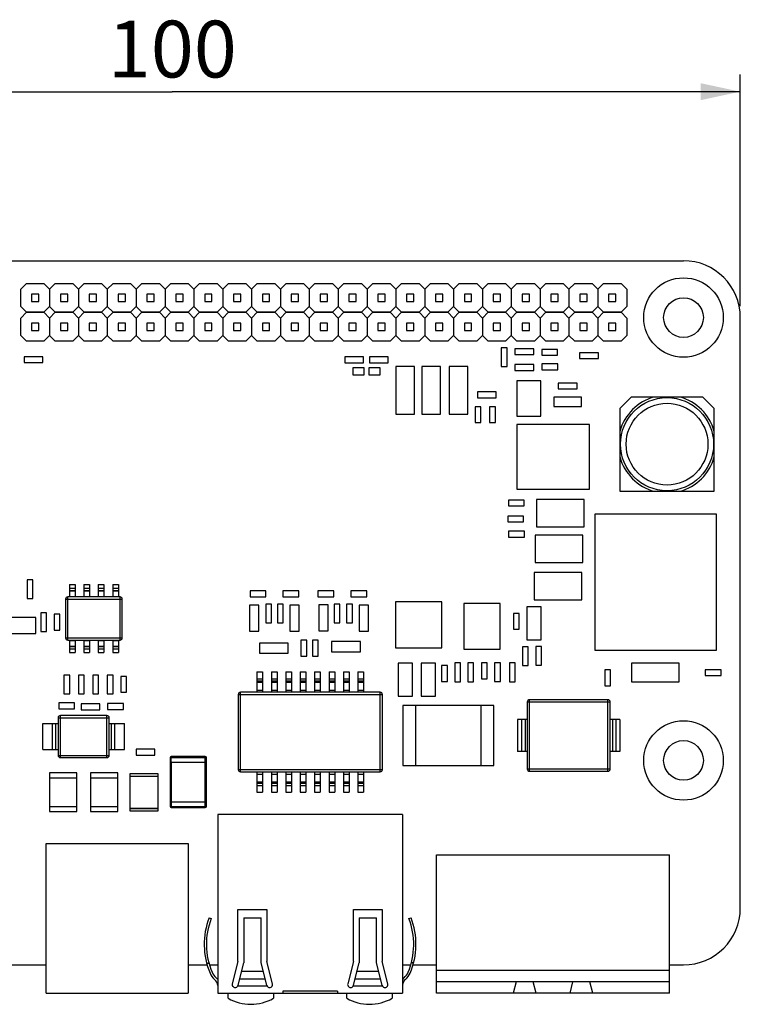
# Model space of a CAD drawing. Units: millimetres. Extents: x 0 to 420, y 0 to 297.
# Drawn here: x 136 to 200, y 99 to 185 of the extents above; entities that cross this region are included whole.
import ezdxf

# ---------------------------------------------------------------- set-up
doc = ezdxf.new("R2010")
doc.units = ezdxf.units.MM
doc.header["$LTSCALE"] = 23.1
doc.layers.get('0').update_dxf_attribs({"linetype": 'CONTINUOUS'})
for name, color, linetype in [('02___PRT_ALL_AXES', 7, 'CONTINUOUS'), ('_1093', 7, 'CONTINUOUS'), ('_519', 7, 'CONTINUOUS'), ('_654', 7, 'CONTINUOUS')]:
    doc.layers.add(name, color=color, linetype=linetype)
doc.styles.get("Standard").update_dxf_attribs({"font": 'isonormlt-regular.ttf'})
doc.dimstyles.new('DIMSTYLE_1', dxfattribs={"dimtxt": 5, "dimasz": 3.5, "dimexe": 1.5, "dimexo": 1, "dimgap": 1.25, "dimtad": 1, "dimtxsty": 'STANDARD', "dimblk": '_FILLED', "dimblk1": '_FILLED', "dimblk2": '_FILLED', "dimcen": 0.09, "dimazin": 2, "dimtp": 0.01, "dimtm": 0.01, "dimtfac": 1, "dimtofl": 0, "dimtmove": 0, "dimatfit": 3, "dimldrblk": '_FILLED', "dimfxl": 1, "dimtolj": 1, "dimarcsym": 0})

# ---------------------------------------------------------------- blocks, each defined once
blk = doc.blocks.new('_FILLED')
at = {"color": 0, "linetype": 'BYBLOCK'}
blk.add_solid([(0, 0), (-1, 0.214), (-1, -0.214)], dxfattribs=at)
blk = doc.blocks.new('*D0')
at = {"color": 2, "linetype": 'CONTINUOUS'}
for p, q in [((99.564, 160.083), (99.564, 180.472)), ((199.564, 160.083), (199.564, 180.472)), ((99.564, 178.972), (149.564, 178.972)), ((199.564, 178.972), (149.564, 178.972))]:
    blk.add_line(p, q, dxfattribs=at)
at = {"color": 2, "linetype": 'CONTINUOUS', "xscale": 3.5, "yscale": 3.5, "zscale": 3.5, "rotation": 180}
blk.add_blockref('_FILLED', (99.564, 178.972), dxfattribs=at)
at = {"color": 2, "linetype": 'CONTINUOUS', "xscale": 3.5, "yscale": 3.5, "zscale": 3.5}
blk.add_blockref('_FILLED', (199.564, 178.972), dxfattribs=at)
at = {"color": 2, "linetype": 'CONTINUOUS', "insert": (149.564, 185.222), "char_height": 5, "width": 10.08, "attachment_point": 2, "line_spacing_factor": 0.9}
blk.add_mtext('100', dxfattribs=at)

msp = doc.modelspace()

# ---------------------------------------------------------------- linework, layer by layer
at = {"color": 7, "linetype": 'CONTINUOUS'}
for p, q in [((111.664, 164.083), (194.564, 164.083)), ((137.174, 161.133), (137.174, 160.493)), ((137.814, 161.133), (137.174, 161.133)), ((137.174, 160.493), (137.814, 160.493)), ((137.814, 160.493), (137.814, 161.133)), ((139.714, 161.133), (139.714, 160.493)), ((140.354, 161.133), (139.714, 161.133)), ((139.714, 160.493), (140.354, 160.493)), ((140.354, 160.493), (140.354, 161.133)), ((142.254, 161.133), (142.254, 160.493)), ((142.894, 161.133), (142.254, 161.133)), ((142.254, 160.493), (142.894, 160.493)), ((142.894, 160.493), (142.894, 161.133)), ((144.794, 161.133), (144.794, 160.493)), ((145.434, 161.133), (144.794, 161.133)), ((144.794, 160.493), (145.434, 160.493)), ((145.434, 160.493), (145.434, 161.133)), ((147.334, 161.133), (147.334, 160.493)), ((147.974, 161.133), (147.334, 161.133)), ((147.334, 160.493), (147.974, 160.493)), ((147.974, 160.493), (147.974, 161.133)), ((149.874, 161.133), (149.874, 160.493)), ((150.514, 161.133), (149.874, 161.133)), ((149.874, 160.493), (150.514, 160.493)), ((150.514, 160.493), (150.514, 161.133)), ((152.414, 161.133), (152.414, 160.493)), ((153.054, 161.133), (152.414, 161.133)), ((152.414, 160.493), (153.054, 160.493)), ((153.054, 160.493), (153.054, 161.133)), ((154.954, 161.133), (154.954, 160.493)), ((155.594, 161.133), (154.954, 161.133)), ((154.954, 160.493), (155.594, 160.493)), ((155.594, 160.493), (155.594, 161.133)), ((157.494, 161.133), (157.494, 160.493)), ((158.134, 161.133), (157.494, 161.133)), ((157.494, 160.493), (158.134, 160.493)), ((158.134, 160.493), (158.134, 161.133)), ((160.034, 161.133), (160.034, 160.493)), ((160.674, 161.133), (160.034, 161.133)), ((160.034, 160.493), (160.674, 160.493)), ((160.674, 160.493), (160.674, 161.133)), ((162.574, 161.133), (162.574, 160.493)), ((163.214, 161.133), (162.574, 161.133)), ((162.574, 160.493), (163.214, 160.493)), ((163.214, 160.493), (163.214, 161.133)), ((165.114, 161.133), (165.114, 160.493)), ((165.754, 161.133), (165.114, 161.133)), ((165.114, 160.493), (165.754, 160.493)), ((165.754, 160.493), (165.754, 161.133)), ((167.654, 161.133), (167.654, 160.493)), ((168.294, 161.133), (167.654, 161.133)), ((167.654, 160.493), (168.294, 160.493)), ((168.294, 160.493), (168.294, 161.133)), ((170.194, 161.133), (170.194, 160.493)), ((170.834, 161.133), (170.194, 161.133)), ((170.194, 160.493), (170.834, 160.493)), ((170.834, 160.493), (170.834, 161.133)), ((172.734, 161.133), (172.734, 160.493)), ((173.374, 161.133), (172.734, 161.133)), ((172.734, 160.493), (173.374, 160.493)), ((173.374, 160.493), (173.374, 161.133)), ((175.914, 161.133), (175.274, 161.133)), ((175.274, 161.133), (175.274, 160.493)), ((175.274, 160.493), (175.914, 160.493)), ((175.914, 160.493), (175.914, 161.133)), ((178.454, 161.133), (177.814, 161.133)), ((177.814, 161.133), (177.814, 160.493)), ((177.814, 160.493), (178.454, 160.493)), ((178.454, 160.493), (178.454, 161.133)), ((180.994, 161.133), (180.354, 161.133)), ((180.354, 161.133), (180.354, 160.493)), ((180.354, 160.493), (180.994, 160.493)), ((180.994, 160.493), (180.994, 161.133)), ((183.534, 161.133), (182.894, 161.133)), ((182.894, 161.133), (182.894, 160.493)), ((182.894, 160.493), (183.534, 160.493)), ((183.534, 160.493), (183.534, 161.133)), ((186.074, 161.133), (185.434, 161.133)), ((185.434, 161.133), (185.434, 160.493)), ((185.434, 160.493), (186.074, 160.493)), ((186.074, 160.493), (186.074, 161.133)), ((188.614, 161.133), (187.974, 161.133)), ((187.974, 161.133), (187.974, 160.493)), ((187.974, 160.493), (188.614, 160.493)), ((188.614, 160.493), (188.614, 161.133)), ((199.564, 107.083), (199.564, 159.083)), ((179.029, 156.426), (178.521, 156.426)), ((178.521, 156.426), (178.521, 154.775)), ((179.029, 154.775), (179.029, 156.426)), ((181.379, 156.338), (179.728, 156.338)), ((179.728, 156.338), (179.728, 155.83)), ((181.379, 155.83), (181.379, 156.338)), ((183.476, 156.267), (182.079, 156.267)), ((182.079, 156.267), (182.079, 155.759)), ((183.476, 155.759), (183.476, 156.267)), ((136.517, 155.622), (136.517, 155.114)), ((138.168, 155.622), (136.517, 155.622)), ((138.168, 155.114), (138.168, 155.622)), ((164.752, 155.611), (164.752, 155.103)), ((166.403, 155.611), (164.752, 155.611)), ((166.403, 155.103), (166.403, 155.611)), ((166.911, 155.611), (166.911, 155.103)), ((168.562, 155.611), (166.911, 155.611)), ((168.562, 155.103), (168.562, 155.611)), ((179.728, 155.83), (181.379, 155.83)), ((182.079, 155.759), (183.476, 155.759)), ((187.069, 155.982), (185.418, 155.982)), ((185.418, 155.982), (185.418, 155.474)), ((185.418, 155.474), (187.069, 155.474)), ((187.069, 155.474), (187.069, 155.982)), ((136.517, 155.114), (138.168, 155.114)), ((164.752, 155.103), (166.403, 155.103)), ((165.458, 154.641), (165.458, 154.041)), ((166.458, 154.641), (165.458, 154.641)), ((166.458, 154.041), (166.458, 154.641)), ((166.855, 154.641), (166.855, 154.041)), ((167.855, 154.641), (166.855, 154.641)), ((166.911, 155.103), (168.562, 155.103)), ((167.855, 154.041), (167.855, 154.641)), ((170.893, 154.76), (169.242, 154.76)), ((169.242, 154.76), (169.242, 150.569)), ((170.893, 150.569), (170.893, 154.76)), ((173.179, 154.76), (171.528, 154.76)), ((171.528, 154.76), (171.528, 150.569)), ((173.179, 150.569), (173.179, 154.76)), ((175.592, 154.76), (173.941, 154.76)), ((173.941, 154.76), (173.941, 150.569)), ((175.592, 150.569), (175.592, 154.76)), ((178.521, 154.775), (179.029, 154.775)), ((181.379, 154.941), (179.728, 154.941)), ((179.728, 154.941), (179.728, 154.433)), ((179.728, 154.433), (181.379, 154.433)), ((181.379, 154.433), (181.379, 154.941)), ((183.501, 154.997), (182.104, 154.997)), ((182.104, 154.997), (182.104, 154.489)), ((182.104, 154.489), (183.501, 154.489)), ((183.501, 154.489), (183.501, 154.997)), ((165.458, 154.041), (166.458, 154.041)), ((166.855, 154.041), (167.855, 154.041)), ((182.004, 153.502), (179.904, 153.502)), ((179.904, 153.502), (179.904, 150.402)), ((182.004, 150.402), (182.004, 153.502)), ((185.189, 153.315), (183.538, 153.315)), ((183.538, 153.315), (183.538, 152.807)), ((183.538, 152.807), (185.189, 152.807)), ((185.189, 152.807), (185.189, 153.315)), ((178.077, 152.528), (176.426, 152.528)), ((176.426, 152.528), (176.426, 152.02)), ((176.426, 152.02), (178.077, 152.02)), ((178.077, 152.02), (178.077, 152.528)), ((185.57, 152.07), (183.157, 152.07)), ((183.157, 152.07), (183.157, 151.258)), ((185.57, 151.258), (185.57, 152.07)), ((189.964, 152.083), (188.964, 151.083)), ((197.264, 151.083), (196.264, 152.083)), ((176.732, 151.225), (176.224, 151.225)), ((176.224, 151.225), (176.224, 149.828)), ((176.732, 149.828), (176.732, 151.225)), ((178.002, 151.225), (177.494, 151.225)), ((177.494, 151.225), (177.494, 149.828)), ((178.002, 149.828), (178.002, 151.225)), ((183.157, 151.258), (185.57, 151.258)), ((169.242, 150.569), (170.893, 150.569)), ((171.528, 150.569), (173.179, 150.569)), ((173.941, 150.569), (175.592, 150.569)), ((179.904, 150.402), (182.004, 150.402)), ((176.224, 149.828), (176.732, 149.828)), ((177.494, 149.828), (178.002, 149.828)), ((186.285, 149.68), (179.882, 149.68)), ((179.882, 149.68), (179.882, 143.965)), ((186.285, 143.965), (186.285, 149.68)), ((179.882, 143.965), (186.285, 143.965)), ((185.813, 143.071), (181.622, 143.071)), ((181.622, 143.071), (181.622, 140.658)), ((185.813, 140.658), (185.813, 143.071)), ((180.541, 143.003), (179.144, 143.003)), ((179.144, 143.003), (179.144, 142.495)), ((179.144, 142.495), (180.541, 142.495)), ((180.541, 142.495), (180.541, 143.003)), ((180.49, 141.606), (179.093, 141.606)), ((179.093, 141.606), (179.093, 141.098)), ((180.49, 141.098), (180.49, 141.606)), ((197.464, 141.783), (186.764, 141.783)), ((186.764, 141.783), (186.764, 129.783)), ((197.464, 129.783), (197.464, 141.783)), ((179.093, 141.098), (180.49, 141.098)), ((181.622, 140.658), (185.813, 140.658)), ((180.566, 140.259), (179.169, 140.259)), ((179.169, 140.259), (179.169, 139.751)), ((179.169, 139.751), (180.566, 139.751)), ((180.566, 139.751), (180.566, 140.259)), ((185.711, 139.922), (181.52, 139.922)), ((181.52, 139.922), (181.52, 137.509)), ((185.711, 137.509), (185.711, 139.922)), ((181.52, 137.509), (185.711, 137.509)), ((185.61, 136.645), (181.419, 136.645)), ((181.419, 136.645), (181.419, 134.232)), ((185.61, 134.232), (185.61, 136.645)), ((136.775, 135.988), (136.775, 134.337)), ((137.283, 135.988), (136.775, 135.988)), ((137.283, 134.337), (137.283, 135.988)), ((140.504, 135.583), (140.504, 134.483)), ((140.504, 135.583), (141.004, 135.583)), ((140.504, 135.254), (141.004, 135.254)), ((141.004, 135.583), (141.004, 134.483)), ((141.774, 135.583), (141.774, 134.483)), ((141.774, 135.583), (142.274, 135.583)), ((141.774, 135.254), (142.274, 135.254)), ((142.274, 135.583), (142.274, 134.483)), ((143.044, 135.583), (143.044, 134.483)), ((143.044, 135.583), (143.544, 135.583)), ((143.044, 135.254), (143.544, 135.254)), ((143.544, 135.583), (143.544, 134.483)), ((144.314, 135.583), (144.314, 134.483)), ((144.314, 135.583), (144.814, 135.583)), ((144.314, 135.254), (144.814, 135.254)), ((144.814, 135.583), (144.814, 134.483)), ((140.364, 130.683), (140.364, 134.483)), ((144.964, 134.483), (140.364, 134.483)), ((140.504, 135.054), (141.004, 135.054)), ((140.504, 135.031), (141.004, 135.031)), ((140.504, 134.533), (141.004, 134.533)), ((141.774, 135.054), (142.274, 135.054)), ((141.774, 135.031), (142.274, 135.031)), ((141.774, 134.533), (142.274, 134.533)), ((143.044, 135.054), (143.544, 135.054)), ((143.044, 135.031), (143.544, 135.031)), ((143.044, 134.533), (143.544, 134.533)), ((144.314, 135.054), (144.814, 135.054)), ((144.314, 135.031), (144.814, 135.031)), ((144.314, 134.533), (144.814, 134.533)), ((144.964, 130.683), (144.964, 134.483)), ((157.807, 135.012), (156.41, 135.012)), ((156.41, 135.012), (156.41, 134.504)), ((156.41, 134.504), (157.807, 134.504)), ((157.807, 134.504), (157.807, 135.012)), ((160.704, 135.012), (159.307, 135.012)), ((159.307, 135.012), (159.307, 134.504)), ((159.307, 134.504), (160.704, 134.504)), ((160.704, 134.504), (160.704, 135.012)), ((163.776, 135.012), (162.379, 135.012)), ((162.379, 135.012), (162.379, 134.504)), ((162.379, 134.504), (163.776, 134.504)), ((163.776, 134.504), (163.776, 135.012)), ((166.673, 135.012), (165.276, 135.012)), ((165.276, 135.012), (165.276, 134.504)), ((165.276, 134.504), (166.673, 134.504)), ((166.673, 134.504), (166.673, 135.012)), ((136.775, 134.337), (137.283, 134.337)), ((140.164, 134.283), (140.164, 130.883)), ((140.164, 134.283), (145.164, 134.283)), ((145.164, 130.883), (145.164, 134.283)), ((157.174, 133.752), (156.361, 133.752)), ((156.361, 133.752), (156.361, 131.466)), ((157.174, 131.466), (157.174, 133.752)), ((158.303, 133.841), (157.795, 133.841)), ((157.795, 133.841), (157.795, 132.19)), ((158.303, 132.19), (158.303, 133.841)), ((159.319, 133.841), (158.811, 133.841)), ((158.811, 133.841), (158.811, 132.19)), ((159.319, 132.19), (159.319, 133.841)), ((160.73, 133.752), (159.917, 133.752)), ((159.917, 133.752), (159.917, 131.466)), ((160.73, 131.466), (160.73, 133.752)), ((163.27, 133.773), (162.457, 133.773)), ((162.457, 133.773), (162.457, 131.487)), ((163.27, 131.487), (163.27, 133.773)), ((164.311, 133.841), (163.803, 133.841)), ((163.803, 133.841), (163.803, 132.19)), ((164.311, 132.19), (164.311, 133.841)), ((165.415, 133.841), (164.907, 133.841)), ((164.907, 133.841), (164.907, 132.19)), ((165.415, 132.19), (165.415, 133.841)), ((166.826, 133.752), (166.013, 133.752)), ((166.013, 133.752), (166.013, 131.466)), ((166.826, 131.466), (166.826, 133.752)), ((173.276, 134.065), (169.216, 134.065)), ((169.216, 134.065), (169.216, 130.005)), ((173.276, 130.005), (173.276, 134.065)), ((178.42, 133.893), (175.22, 133.893)), ((175.22, 133.893), (175.22, 129.893)), ((178.42, 129.893), (178.42, 133.893)), ((182.041, 133.623), (180.771, 133.623)), ((180.771, 133.623), (180.771, 130.702)), ((181.419, 134.232), (185.61, 134.232)), ((182.041, 130.702), (182.041, 133.623)), ((137.543, 132.664), (134.593, 132.664)), ((137.543, 131.264), (137.543, 132.664)), ((137.985, 133.09), (137.985, 131.439)), ((138.493, 133.09), (137.985, 133.09)), ((138.493, 131.439), (138.493, 133.09)), ((139.169, 132.962), (139.169, 131.565)), ((139.677, 132.962), (139.169, 132.962)), ((139.677, 131.565), (139.677, 132.962)), ((180.096, 133.033), (179.588, 133.033)), ((179.588, 133.033), (179.588, 131.636)), ((180.096, 131.636), (180.096, 133.033)), ((157.795, 132.19), (158.303, 132.19)), ((158.811, 132.19), (159.319, 132.19)), ((163.803, 132.19), (164.311, 132.19)), ((164.907, 132.19), (165.415, 132.19)), ((134.593, 131.264), (137.543, 131.264)), ((137.985, 131.439), (138.493, 131.439)), ((139.169, 131.565), (139.677, 131.565)), ((156.361, 131.466), (157.174, 131.466)), ((159.917, 131.466), (160.73, 131.466)), ((162.457, 131.487), (163.27, 131.487)), ((166.013, 131.466), (166.826, 131.466)), ((179.588, 131.636), (180.096, 131.636)), ((140.164, 130.883), (145.164, 130.883)), ((140.364, 130.683), (144.964, 130.683)), ((140.504, 130.683), (140.504, 129.583)), ((140.504, 130.633), (141.004, 130.633)), ((140.504, 130.135), (141.004, 130.135)), ((140.504, 130.112), (141.004, 130.112)), ((141.004, 130.683), (141.004, 129.583)), ((141.774, 130.683), (141.774, 129.583)), ((141.774, 130.633), (142.274, 130.633)), ((141.774, 130.135), (142.274, 130.135)), ((141.774, 130.112), (142.274, 130.112)), ((142.274, 130.683), (142.274, 129.583)), ((143.044, 130.683), (143.044, 129.583)), ((143.044, 130.633), (143.544, 130.633)), ((143.044, 130.135), (143.544, 130.135)), ((143.044, 130.112), (143.544, 130.112)), ((143.544, 130.683), (143.544, 129.583)), ((144.314, 130.683), (144.314, 129.583)), ((144.314, 130.633), (144.814, 130.633)), ((144.314, 130.135), (144.814, 130.135)), ((144.314, 130.112), (144.814, 130.112)), ((144.814, 130.683), (144.814, 129.583)), ((159.77, 130.417), (157.23, 130.417)), ((157.23, 130.417), (157.23, 129.528)), ((159.77, 129.528), (159.77, 130.417)), ((161.399, 130.669), (160.891, 130.669)), ((160.891, 130.669), (160.891, 129.272)), ((161.399, 129.272), (161.399, 130.669)), ((162.415, 130.669), (161.907, 130.669)), ((161.907, 130.669), (161.907, 129.272)), ((162.415, 129.272), (162.415, 130.669)), ((166.12, 130.544), (163.58, 130.544)), ((163.58, 130.544), (163.58, 129.655)), ((166.12, 129.655), (166.12, 130.544)), ((180.888, 130.096), (180.38, 130.096)), ((180.38, 130.096), (180.38, 128.445)), ((180.771, 130.702), (182.041, 130.702)), ((180.888, 128.445), (180.888, 130.096)), ((182.063, 130.128), (181.555, 130.128)), ((181.555, 130.128), (181.555, 128.477)), ((182.063, 128.477), (182.063, 130.128)), ((140.504, 129.913), (141.004, 129.913)), ((140.504, 129.583), (141.004, 129.583)), ((141.774, 129.913), (142.274, 129.913)), ((141.774, 129.583), (142.274, 129.583)), ((143.044, 129.913), (143.544, 129.913)), ((143.044, 129.583), (143.544, 129.583)), ((144.314, 129.913), (144.814, 129.913)), ((144.314, 129.583), (144.814, 129.583)), ((157.23, 129.528), (159.77, 129.528)), ((160.891, 129.272), (161.399, 129.272)), ((161.907, 129.272), (162.415, 129.272)), ((163.58, 129.655), (166.12, 129.655)), ((169.216, 130.005), (173.276, 130.005)), ((175.22, 129.893), (178.42, 129.893)), ((186.764, 129.783), (197.464, 129.783)), ((170.708, 128.66), (169.438, 128.66)), ((169.438, 128.66), (169.438, 125.739)), ((170.708, 125.739), (170.708, 128.66)), ((172.74, 128.66), (171.47, 128.66)), ((171.47, 128.66), (171.47, 125.739)), ((172.74, 125.739), (172.74, 128.66)), ((173.776, 128.445), (173.268, 128.445)), ((173.268, 128.445), (173.268, 127.048)), ((173.776, 127.048), (173.776, 128.445)), ((174.929, 128.67), (174.421, 128.67)), ((174.421, 128.67), (174.421, 127.019)), ((174.929, 127.019), (174.929, 128.67)), ((176.072, 128.67), (175.564, 128.67)), ((175.564, 128.67), (175.564, 127.019)), ((176.072, 127.019), (176.072, 128.67)), ((177.289, 128.676), (176.781, 128.676)), ((176.781, 128.676), (176.781, 127.279)), ((177.289, 127.279), (177.289, 128.676)), ((178.445, 128.69), (177.937, 128.69)), ((177.937, 128.69), (177.937, 127.039)), ((178.445, 127.039), (178.445, 128.69)), ((179.755, 128.67), (179.247, 128.67)), ((179.247, 128.67), (179.247, 127.019)), ((179.755, 127.019), (179.755, 128.67)), ((180.38, 128.445), (180.888, 128.445)), ((181.555, 128.477), (182.063, 128.477)), ((194.185, 128.66), (189.994, 128.66)), ((189.994, 128.66), (189.994, 127.009)), ((194.185, 127.009), (194.185, 128.66)), ((140.531, 127.606), (140.023, 127.606)), ((140.023, 127.606), (140.023, 125.955)), ((140.531, 125.955), (140.531, 127.606)), ((141.801, 127.606), (141.293, 127.606)), ((141.293, 127.606), (141.293, 125.955)), ((141.801, 125.955), (141.801, 127.606)), ((143.071, 127.606), (142.563, 127.606)), ((142.563, 127.606), (142.563, 125.955)), ((143.071, 125.955), (143.071, 127.606)), ((144.345, 127.606), (143.837, 127.606)), ((143.837, 127.606), (143.837, 125.955)), ((144.345, 125.955), (144.345, 127.606)), ((145.537, 127.481), (145.029, 127.481)), ((145.029, 127.481), (145.029, 126.084)), ((145.537, 126.084), (145.537, 127.481)), ((157.014, 127.883), (157.514, 127.883)), ((157.014, 127.883), (157.014, 126.083)), ((157.514, 127.883), (157.514, 126.083)), ((158.284, 127.883), (158.784, 127.883)), ((158.284, 127.883), (158.284, 126.083)), ((158.784, 127.883), (158.784, 126.083)), ((159.554, 127.883), (160.054, 127.883)), ((159.554, 127.883), (159.554, 126.083)), ((160.054, 127.883), (160.054, 126.083)), ((160.824, 127.883), (161.324, 127.883)), ((160.824, 127.883), (160.824, 126.083)), ((161.324, 127.883), (161.324, 126.083)), ((162.094, 127.883), (162.594, 127.883)), ((162.094, 127.883), (162.094, 126.083)), ((162.594, 127.883), (162.594, 126.083)), ((163.364, 127.883), (163.864, 127.883)), ((163.364, 127.883), (163.364, 126.083)), ((163.864, 127.883), (163.864, 126.083)), ((164.634, 127.883), (165.134, 127.883)), ((164.634, 127.883), (164.634, 126.083)), ((165.134, 127.883), (165.134, 126.083)), ((165.904, 127.883), (166.404, 127.883)), ((165.904, 127.883), (165.904, 126.083)), ((166.404, 127.883), (166.404, 126.083)), ((188.151, 128.053), (187.643, 128.053)), ((187.643, 128.053), (187.643, 126.656)), ((188.151, 126.656), (188.151, 128.053)), ((197.874, 128.066), (196.477, 128.066)), ((196.477, 128.066), (196.477, 127.558)), ((196.477, 127.558), (197.874, 127.558)), ((197.874, 127.558), (197.874, 128.066)), ((157.014, 127.283), (157.514, 127.283)), ((157.014, 127.084), (157.514, 127.084)), ((157.014, 126.981), (157.514, 126.981)), ((158.284, 127.283), (158.784, 127.283)), ((158.284, 127.084), (158.784, 127.084)), ((158.284, 126.981), (158.784, 126.981)), ((159.554, 127.283), (160.054, 127.283)), ((159.554, 127.084), (160.054, 127.084)), ((159.554, 126.981), (160.054, 126.981)), ((160.824, 127.283), (161.324, 127.283)), ((160.824, 127.084), (161.324, 127.084)), ((160.824, 126.981), (161.324, 126.981)), ((162.094, 127.283), (162.594, 127.283)), ((162.094, 127.084), (162.594, 127.084)), ((162.094, 126.981), (162.594, 126.981)), ((163.364, 127.283), (163.864, 127.283)), ((163.364, 127.084), (163.864, 127.084)), ((163.364, 126.981), (163.864, 126.981)), ((164.634, 127.283), (165.134, 127.283)), ((164.634, 127.084), (165.134, 127.084)), ((164.634, 126.981), (165.134, 126.981)), ((165.904, 127.283), (166.404, 127.283)), ((165.904, 127.084), (166.404, 127.084)), ((165.904, 126.981), (166.404, 126.981)), ((173.268, 127.048), (173.776, 127.048)), ((174.421, 127.019), (174.929, 127.019)), ((175.564, 127.019), (176.072, 127.019)), ((176.781, 127.279), (177.289, 127.279)), ((177.937, 127.039), (178.445, 127.039)), ((179.247, 127.019), (179.755, 127.019)), ((187.643, 126.656), (188.151, 126.656)), ((189.994, 127.009), (194.185, 127.009)), ((140.023, 125.955), (140.531, 125.955)), ((141.293, 125.955), (141.801, 125.955)), ((142.563, 125.955), (143.071, 125.955)), ((143.837, 125.955), (144.345, 125.955)), ((145.029, 126.084), (145.537, 126.084)), ((155.364, 125.883), (168.064, 125.883)), ((155.364, 125.883), (155.364, 119.283)), ((167.864, 126.083), (155.564, 126.083)), ((155.564, 119.083), (155.564, 126.083)), ((157.014, 126.283), (157.514, 126.283)), ((158.284, 126.283), (158.784, 126.283)), ((159.554, 126.283), (160.054, 126.283)), ((160.824, 126.283), (161.324, 126.283)), ((162.094, 126.283), (162.594, 126.283)), ((163.364, 126.283), (163.864, 126.283)), ((164.634, 126.283), (165.134, 126.283)), ((165.904, 126.283), (166.404, 126.283)), ((167.864, 119.083), (167.864, 126.083)), ((168.064, 119.283), (168.064, 125.883)), ((169.438, 125.739), (170.708, 125.739)), ((171.47, 125.739), (172.74, 125.739)), ((140.966, 125.146), (139.569, 125.146)), ((139.569, 125.146), (139.569, 124.638)), ((140.966, 124.638), (140.966, 125.146)), ((143.186, 125.056), (141.535, 125.056)), ((141.535, 125.056), (141.535, 124.548)), ((143.186, 124.548), (143.186, 125.056)), ((145.256, 125.09), (143.859, 125.09)), ((143.859, 125.09), (143.859, 124.582)), ((145.256, 124.582), (145.256, 125.09)), ((177.864, 124.933), (169.864, 124.933)), ((169.864, 124.933), (169.864, 119.633)), ((170.964, 124.933), (170.964, 119.633)), ((176.764, 119.633), (176.764, 124.933)), ((177.864, 119.633), (177.864, 124.933)), ((180.814, 125.233), (188.114, 125.233)), ((180.814, 125.233), (180.814, 119.333)), ((187.914, 125.433), (181.014, 125.433)), ((181.014, 119.133), (181.014, 125.433)), ((187.914, 119.133), (187.914, 125.433)), ((188.114, 119.333), (188.114, 125.233)), ((139.569, 124.638), (140.966, 124.638)), ((143.814, 124.033), (139.714, 124.033)), ((139.714, 120.333), (139.714, 124.033)), ((141.535, 124.548), (143.186, 124.548)), ((143.814, 120.333), (143.814, 124.033)), ((143.859, 124.582), (145.256, 124.582)), ((138.164, 123.333), (139.514, 123.333)), ((138.164, 121.033), (138.164, 123.333)), ((139.014, 121.033), (139.014, 123.333)), ((139.314, 121.033), (139.314, 123.333)), ((139.514, 123.833), (144.014, 123.833)), ((139.514, 123.833), (139.514, 120.533)), ((144.014, 120.533), (144.014, 123.833)), ((144.014, 123.333), (145.364, 123.333)), ((144.214, 121.033), (144.214, 123.333)), ((144.514, 121.033), (144.514, 123.333)), ((145.364, 121.033), (145.364, 123.333)), ((180.814, 123.683), (179.964, 123.683)), ((179.964, 123.683), (179.964, 120.883)), ((180.314, 123.683), (180.314, 120.883)), ((180.614, 123.683), (180.614, 120.883)), ((188.964, 123.683), (188.114, 123.683)), ((188.314, 123.683), (188.314, 120.883)), ((188.614, 123.683), (188.614, 120.883)), ((188.964, 123.683), (188.964, 120.883)), ((138.164, 121.033), (139.514, 121.033)), ((139.514, 120.533), (144.014, 120.533)), ((144.014, 121.033), (145.364, 121.033)), ((148.039, 121.067), (146.388, 121.067)), ((146.388, 121.067), (146.388, 120.559)), ((146.388, 120.559), (148.039, 120.559)), ((148.039, 120.559), (148.039, 121.067)), ((180.814, 120.883), (179.964, 120.883)), ((188.964, 120.883), (188.114, 120.883)), ((139.714, 120.333), (143.814, 120.333)), ((149.364, 120.333), (152.564, 120.333)), ((149.364, 120.333), (149.364, 119.933)), ((149.364, 119.933), (152.564, 119.933)), ((149.364, 119.923), (152.564, 119.923)), ((149.364, 119.923), (149.364, 116.443)), ((152.464, 120.433), (149.464, 120.433)), ((149.464, 119.933), (149.464, 120.433)), ((149.464, 119.923), (149.464, 116.443)), ((152.464, 119.933), (152.464, 120.433)), ((152.464, 116.443), (152.464, 119.923)), ((152.564, 119.933), (152.564, 120.333)), ((152.564, 116.443), (152.564, 119.923)), ((141.164, 118.983), (138.764, 118.983)), ((138.764, 118.983), (138.764, 115.583)), ((141.164, 115.583), (141.164, 118.983)), ((144.764, 118.983), (142.364, 118.983)), ((142.364, 118.983), (142.364, 115.583)), ((144.764, 115.583), (144.764, 118.983)), ((148.314, 118.908), (145.814, 118.908)), ((145.814, 118.908), (145.814, 118.708)), ((148.314, 118.708), (148.314, 118.908)), ((155.364, 119.283), (168.064, 119.283)), ((155.564, 119.083), (167.864, 119.083)), ((157.014, 119.083), (157.014, 117.283)), ((157.014, 118.883), (157.514, 118.883)), ((157.514, 119.083), (157.514, 117.283)), ((158.284, 119.083), (158.284, 117.283)), ((158.284, 118.883), (158.784, 118.883)), ((158.784, 119.083), (158.784, 117.283)), ((159.554, 119.083), (159.554, 117.283)), ((159.554, 118.883), (160.054, 118.883)), ((160.054, 119.083), (160.054, 117.283)), ((160.824, 119.083), (160.824, 117.283)), ((160.824, 118.883), (161.324, 118.883)), ((161.324, 119.083), (161.324, 117.283)), ((162.094, 119.083), (162.094, 117.283)), ((162.094, 118.883), (162.594, 118.883)), ((162.594, 119.083), (162.594, 117.283)), ((163.364, 119.083), (163.364, 117.283)), ((163.364, 118.883), (163.864, 118.883)), ((163.864, 119.083), (163.864, 117.283)), ((164.634, 119.083), (164.634, 117.283)), ((164.634, 118.883), (165.134, 118.883)), ((165.134, 119.083), (165.134, 117.283)), ((165.904, 119.083), (165.904, 117.283)), ((165.904, 118.883), (166.404, 118.883)), ((166.404, 119.083), (166.404, 117.283)), ((169.864, 119.633), (177.864, 119.633)), ((180.814, 119.333), (188.114, 119.333)), ((181.014, 119.133), (187.914, 119.133)), ((141.164, 118.533), (138.764, 118.533)), ((144.764, 118.533), (142.364, 118.533)), ((145.814, 118.708), (148.314, 118.708)), ((145.814, 118.698), (148.314, 118.698)), ((145.814, 118.698), (145.814, 115.868)), ((148.314, 115.868), (148.314, 118.698)), ((157.014, 118.186), (157.514, 118.186)), ((157.014, 118.083), (157.514, 118.083)), ((158.284, 118.186), (158.784, 118.186)), ((158.284, 118.083), (158.784, 118.083)), ((159.554, 118.186), (160.054, 118.186)), ((159.554, 118.083), (160.054, 118.083)), ((160.824, 118.186), (161.324, 118.186)), ((160.824, 118.083), (161.324, 118.083)), ((162.094, 118.186), (162.594, 118.186)), ((162.094, 118.083), (162.594, 118.083)), ((163.364, 118.186), (163.864, 118.186)), ((163.364, 118.083), (163.864, 118.083)), ((164.634, 118.186), (165.134, 118.186)), ((164.634, 118.083), (165.134, 118.083)), ((165.904, 118.186), (166.404, 118.186)), ((165.904, 118.083), (166.404, 118.083)), ((157.014, 117.884), (157.514, 117.884)), ((157.014, 117.283), (157.514, 117.283)), ((158.284, 117.884), (158.784, 117.884)), ((158.284, 117.283), (158.784, 117.283)), ((159.554, 117.884), (160.054, 117.884)), ((159.554, 117.283), (160.054, 117.283)), ((160.824, 117.884), (161.324, 117.884)), ((160.824, 117.283), (161.324, 117.283)), ((162.094, 117.884), (162.594, 117.884)), ((162.094, 117.283), (162.594, 117.283)), ((163.364, 117.884), (163.864, 117.884)), ((163.364, 117.283), (163.864, 117.283)), ((164.634, 117.884), (165.134, 117.884)), ((164.634, 117.283), (165.134, 117.283)), ((165.904, 117.884), (166.404, 117.884)), ((165.904, 117.283), (166.404, 117.283)), ((149.364, 116.443), (152.564, 116.443)), ((149.364, 116.433), (152.564, 116.433)), ((149.364, 116.433), (149.364, 116.033)), ((149.464, 116.433), (149.464, 115.933)), ((152.464, 115.933), (152.464, 116.433)), ((152.564, 116.033), (152.564, 116.433)), ((138.764, 116.033), (141.164, 116.033)), ((138.764, 115.583), (141.164, 115.583)), ((142.364, 116.033), (144.764, 116.033)), ((142.364, 115.583), (144.764, 115.583)), ((145.814, 115.868), (148.314, 115.868)), ((145.814, 115.858), (148.314, 115.858)), ((145.814, 115.858), (145.814, 115.658)), ((145.814, 115.658), (148.314, 115.658)), ((148.314, 115.658), (148.314, 115.858)), ((149.364, 116.033), (152.564, 116.033)), ((149.464, 115.933), (152.464, 115.933)), ((169.82, 115.331), (153.564, 115.331)), ((153.564, 115.331), (153.564, 99.583)), ((169.82, 115.331), (169.82, 99.583)), ((138.464, 112.783), (150.964, 112.783)), ((138.464, 99.583), (138.464, 112.783)), ((150.964, 112.783), (150.964, 99.583)), ((172.82, 111.783), (193.34, 111.783)), ((172.82, 99.583), (172.82, 111.783)), ((193.34, 99.583), (193.34, 111.783)), ((155.342, 106.949), (157.882, 106.949)), ((155.342, 102.377), (155.342, 106.949)), ((157.882, 106.949), (157.882, 102.377)), ((165.502, 106.949), (168.042, 106.949)), ((165.502, 102.377), (165.502, 106.949)), ((168.042, 106.949), (168.042, 102.377)), ((152.803, 106.238), (152.986, 106.168)), ((155.85, 106.238), (157.374, 106.238)), ((155.85, 106.238), (155.85, 102.248)), ((157.374, 102.248), (157.374, 106.238)), ((166.01, 106.238), (167.534, 106.238)), ((166.01, 106.238), (166.01, 102.248)), ((167.534, 102.248), (167.534, 106.238)), ((170.398, 106.168), (170.58, 106.238)), ((155.342, 102.377), (154.842, 100.418)), ((158.382, 100.418), (157.882, 102.377)), ((165.502, 102.377), (165.002, 100.418)), ((168.542, 100.418), (168.042, 102.377)), ((123.712, 102.083), (138.464, 102.083)), ((150.964, 102.083), (152.628, 102.083)), ((152.588, 102.222), (152.79, 102.222)), ((152.831, 102.083), (153.564, 102.083)), ((155.35, 100.289), (155.85, 102.248)), ((157.565, 101.497), (155.658, 101.497)), ((157.874, 100.289), (157.374, 102.248)), ((165.51, 100.289), (166.01, 102.248)), ((167.725, 101.497), (165.818, 101.497)), ((168.034, 100.289), (167.534, 102.248)), ((169.82, 102.083), (170.552, 102.083)), ((170.803, 102.248), (170.6, 102.248)), ((170.756, 102.083), (172.82, 102.083)), ((193.34, 101.583), (172.82, 101.583)), ((193.34, 102.083), (194.564, 102.083)), ((157.736, 100.827), (155.487, 100.827)), ((167.896, 100.827), (165.647, 100.827)), ((193.34, 100.583), (172.82, 100.583)), ((179.83, 100.583), (179.58, 99.583)), ((181.58, 99.583), (181.33, 100.583)), ((184.58, 99.583), (184.83, 100.583)), ((186.58, 99.583), (186.33, 100.583)), ((155.342, 100.218), (155.342, 100.263)), ((157.882, 100.218), (155.342, 100.218)), ((157.882, 100.263), (157.882, 100.218)), ((164.105, 99.779), (159.279, 99.779)), ((159.279, 99.779), (159.279, 99.583)), ((164.105, 99.779), (164.105, 99.583)), ((165.502, 100.218), (165.502, 100.263)), ((168.042, 100.218), (165.502, 100.218)), ((168.042, 100.263), (168.042, 100.218)), ((138.464, 99.583), (150.964, 99.583)), ((153.564, 99.583), (169.82, 99.583)), ((154.478, 99.145), (154.478, 99.583)), ((158.466, 99.583), (158.466, 99.145)), ((164.918, 99.145), (164.918, 99.583)), ((168.905, 99.583), (168.905, 99.145)), ((193.34, 99.583), (172.82, 99.583))]:
    msp.add_line(p, q, dxfattribs=at)
for radius in [4.1, 3.6]:
    msp.add_circle((193.114, 147.933), radius, dxfattribs=at)
for centre, radius, start, end in [((194.564, 159.083), 5, 0, 90), ((140.364, 134.283), 0.2, 90, 180), ((144.964, 134.283), 0.2, 0, 90), ((140.364, 130.883), 0.2, 180, 270), ((144.964, 130.883), 0.2, 270, 360), ((155.564, 125.883), 0.2, 90, 180), ((167.864, 125.883), 0.2, 0, 90), ((181.014, 125.233), 0.2, 90, 180), ((187.914, 125.233), 0.2, 0, 90), ((139.714, 123.833), 0.2, 90, 180), ((143.814, 123.833), 0.2, 0, 90), ((139.714, 120.533), 0.2, 180, 270), ((143.814, 120.533), 0.2, 270, 360), ((149.464, 120.333), 0.1, 90, 180), ((152.464, 120.333), 0.1, 0, 90), ((155.564, 119.283), 0.2, 180, 270), ((167.864, 119.283), 0.2, 270, 360), ((181.014, 119.333), 0.2, 180, 270), ((187.914, 119.333), 0.2, 270, 360), ((149.464, 116.033), 0.1, 180, 270), ((152.464, 116.033), 0.1, 270, 360), ((194.564, 107.083), 5, 270, 360), ((158.916, 103.896), 6.546, 159.03425, 202.83332), ((158.916, 103.896), 6.35, 159.03425, 202.83332), ((164.468, 103.896), 6.35, 337.16668, 20.96575), ((164.468, 103.896), 6.546, 337.16668, 20.96575), ((154.234, 101.925), 1.466, 202.83332, 230), ((154.234, 101.925), 1.27, 202.83332, 230), ((152.802, 100.218), 0.762, 3.326, 50), ((152.802, 100.218), 0.958, 37.15932, 50), ((170.582, 100.218), 0.958, 130, 142.88946), ((170.582, 100.218), 0.762, 130, 174.70437), ((169.15, 101.925), 1.27, 310, 337.16668), ((169.15, 101.925), 1.466, 310, 337.16668), ((155.096, 100.354), 0.262, 165.686, 345.68611), ((158.128, 100.354), 0.262, 194.31389, 14.3153), ((165.256, 100.354), 0.262, 165.686, 345.68611), ((168.288, 100.354), 0.262, 194.31389, 14.3153), ((156.472, 102.598), 3.988, 240, 300), ((166.911, 102.598), 3.988, 240, 300)]:
    msp.add_arc(centre, radius, start, end, dxfattribs=at)
at = {"layer": '02___PRT_ALL_AXES', "color": 7, "linetype": 'CONTINUOUS'}
for p, q in [((196.264, 152.083), (189.964, 152.083)), ((188.964, 151.083), (188.964, 143.783)), ((197.264, 143.783), (197.264, 151.083)), ((188.964, 143.783), (197.264, 143.783))]:
    msp.add_line(p, q, dxfattribs=at)
for centre, radius in [((194.564, 159.083), 3.5), ((194.564, 159.083), 1.75), ((194.564, 120.083), 3.5), ((194.564, 120.083), 1.75)]:
    msp.add_circle(centre, radius, dxfattribs=at)
for start, end in [(105.17818, 164.82182), (15.17818, 74.82182), (195.17818, 254.82182), (285.17818, 344.82182)]:
    msp.add_arc((193.114, 147.933), 4.3, start, end, dxfattribs=at)
at = {"layer": '_1093', "color": 7, "linetype": 'CONTINUOUS'}
for p, q in [((136.724, 162.083), (136.224, 161.583)), ((136.224, 160.043), (136.224, 161.583)), ((136.724, 162.083), (138.264, 162.083)), ((138.764, 161.583), (138.264, 162.083)), ((139.264, 162.083), (138.764, 161.583)), ((138.764, 161.583), (138.764, 160.043)), ((139.264, 162.083), (140.804, 162.083)), ((141.304, 161.583), (140.804, 162.083)), ((141.804, 162.083), (141.304, 161.583)), ((141.304, 161.583), (141.304, 160.043)), ((141.804, 162.083), (143.344, 162.083)), ((143.844, 161.583), (143.344, 162.083)), ((144.344, 162.083), (143.844, 161.583)), ((143.844, 161.583), (143.844, 160.043)), ((144.344, 162.083), (145.884, 162.083)), ((146.384, 161.583), (145.884, 162.083)), ((146.884, 162.083), (146.384, 161.583)), ((146.384, 161.583), (146.384, 160.043)), ((146.884, 162.083), (148.424, 162.083)), ((148.924, 161.583), (148.424, 162.083)), ((149.424, 162.083), (148.924, 161.583)), ((148.924, 161.583), (148.924, 160.043)), ((149.424, 162.083), (150.964, 162.083)), ((151.464, 161.583), (150.964, 162.083)), ((151.964, 162.083), (151.464, 161.583)), ((151.464, 161.583), (151.464, 160.043)), ((151.964, 162.083), (153.504, 162.083)), ((154.004, 161.583), (153.504, 162.083)), ((154.504, 162.083), (154.004, 161.583)), ((154.004, 161.583), (154.004, 160.043)), ((154.504, 162.083), (156.044, 162.083)), ((156.544, 161.583), (156.044, 162.083)), ((157.044, 162.083), (156.544, 161.583)), ((156.544, 161.583), (156.544, 160.043)), ((157.044, 162.083), (158.584, 162.083)), ((159.084, 161.583), (158.584, 162.083)), ((159.584, 162.083), (159.084, 161.583)), ((159.084, 161.583), (159.084, 160.043)), ((159.584, 162.083), (161.124, 162.083)), ((161.624, 161.583), (161.124, 162.083)), ((162.124, 162.083), (161.624, 161.583)), ((161.624, 161.583), (161.624, 160.043)), ((162.124, 162.083), (163.664, 162.083)), ((164.164, 161.583), (163.664, 162.083)), ((164.664, 162.083), (164.164, 161.583)), ((164.164, 161.583), (164.164, 160.043)), ((164.664, 162.083), (166.204, 162.083)), ((166.704, 161.583), (166.204, 162.083)), ((167.204, 162.083), (166.704, 161.583)), ((166.704, 161.583), (166.704, 160.043)), ((167.204, 162.083), (168.744, 162.083)), ((169.244, 161.583), (168.744, 162.083)), ((169.744, 162.083), (169.244, 161.583)), ((169.244, 161.583), (169.244, 160.043)), ((169.744, 162.083), (171.284, 162.083)), ((171.784, 161.583), (171.284, 162.083)), ((172.284, 162.083), (171.784, 161.583)), ((171.784, 161.583), (171.784, 160.043)), ((172.284, 162.083), (173.824, 162.083)), ((174.324, 161.583), (173.824, 162.083)), ((174.824, 162.083), (174.324, 161.583)), ((174.324, 161.583), (174.324, 160.043)), ((174.824, 162.083), (176.364, 162.083)), ((176.864, 161.583), (176.364, 162.083)), ((177.364, 162.083), (176.864, 161.583)), ((176.864, 161.583), (176.864, 160.043)), ((177.364, 162.083), (178.904, 162.083)), ((179.404, 161.583), (178.904, 162.083)), ((179.904, 162.083), (179.404, 161.583)), ((179.404, 161.583), (179.404, 160.043)), ((179.904, 162.083), (181.444, 162.083)), ((181.944, 161.583), (181.444, 162.083)), ((182.444, 162.083), (181.944, 161.583)), ((181.944, 161.583), (181.944, 160.043)), ((182.444, 162.083), (183.984, 162.083)), ((184.484, 161.583), (183.984, 162.083)), ((184.984, 162.083), (184.484, 161.583)), ((184.484, 161.583), (184.484, 160.043)), ((184.984, 162.083), (186.524, 162.083)), ((187.024, 161.583), (186.524, 162.083)), ((187.524, 162.083), (187.024, 161.583)), ((187.024, 161.583), (187.024, 160.043)), ((187.524, 162.083), (189.064, 162.083)), ((189.564, 161.583), (189.064, 162.083)), ((189.564, 161.583), (189.564, 160.043)), ((136.224, 160.043), (136.724, 159.543)), ((138.264, 159.543), (136.724, 159.543)), ((138.264, 159.543), (138.764, 160.043)), ((138.764, 160.043), (139.264, 159.543)), ((140.804, 159.543), (139.264, 159.543)), ((140.804, 159.543), (141.304, 160.043)), ((141.304, 160.043), (141.804, 159.543)), ((143.344, 159.543), (141.804, 159.543)), ((143.344, 159.543), (143.844, 160.043)), ((143.844, 160.043), (144.344, 159.543)), ((145.884, 159.543), (144.344, 159.543)), ((145.884, 159.543), (146.384, 160.043)), ((146.384, 160.043), (146.884, 159.543)), ((148.424, 159.543), (146.884, 159.543)), ((148.424, 159.543), (148.924, 160.043)), ((148.924, 160.043), (149.424, 159.543)), ((150.964, 159.543), (149.424, 159.543)), ((150.964, 159.543), (151.464, 160.043)), ((151.464, 160.043), (151.964, 159.543)), ((153.504, 159.543), (151.964, 159.543)), ((153.504, 159.543), (154.004, 160.043)), ((154.004, 160.043), (154.504, 159.543)), ((156.044, 159.543), (154.504, 159.543)), ((156.044, 159.543), (156.544, 160.043)), ((156.544, 160.043), (157.044, 159.543)), ((158.584, 159.543), (157.044, 159.543)), ((158.584, 159.543), (159.084, 160.043)), ((159.084, 160.043), (159.584, 159.543)), ((161.124, 159.543), (159.584, 159.543)), ((161.124, 159.543), (161.624, 160.043)), ((161.624, 160.043), (162.124, 159.543)), ((163.664, 159.543), (162.124, 159.543)), ((163.664, 159.543), (164.164, 160.043)), ((164.164, 160.043), (164.664, 159.543)), ((166.204, 159.543), (164.664, 159.543)), ((166.204, 159.543), (166.704, 160.043)), ((166.704, 160.043), (167.204, 159.543)), ((168.744, 159.543), (167.204, 159.543)), ((168.744, 159.543), (169.244, 160.043)), ((169.244, 160.043), (169.744, 159.543)), ((171.284, 159.543), (169.744, 159.543)), ((171.284, 159.543), (171.784, 160.043)), ((171.784, 160.043), (172.284, 159.543)), ((173.824, 159.543), (172.284, 159.543)), ((173.824, 159.543), (174.324, 160.043)), ((174.324, 160.043), (174.824, 159.543)), ((176.364, 159.543), (174.824, 159.543)), ((176.364, 159.543), (176.864, 160.043)), ((176.864, 160.043), (177.364, 159.543)), ((178.904, 159.543), (177.364, 159.543)), ((178.904, 159.543), (179.404, 160.043)), ((179.404, 160.043), (179.904, 159.543)), ((181.444, 159.543), (179.904, 159.543)), ((181.444, 159.543), (181.944, 160.043)), ((181.944, 160.043), (182.444, 159.543)), ((183.984, 159.543), (182.444, 159.543)), ((183.984, 159.543), (184.484, 160.043)), ((184.484, 160.043), (184.984, 159.543)), ((186.524, 159.543), (184.984, 159.543)), ((186.524, 159.543), (187.024, 160.043)), ((187.024, 160.043), (187.524, 159.543)), ((189.064, 159.543), (187.524, 159.543)), ((189.064, 159.543), (189.564, 160.043))]:
    msp.add_line(p, q, dxfattribs=at)
at = {"layer": '_519', "color": 7, "linetype": 'CONTINUOUS'}
for p, q in [((136.724, 159.543), (136.224, 159.043)), ((136.724, 159.543), (138.264, 159.543)), ((138.764, 159.043), (138.264, 159.543)), ((139.264, 159.543), (138.764, 159.043)), ((139.264, 159.543), (140.804, 159.543)), ((141.304, 159.043), (140.804, 159.543)), ((141.804, 159.543), (141.304, 159.043)), ((141.804, 159.543), (143.344, 159.543)), ((143.844, 159.043), (143.344, 159.543)), ((144.344, 159.543), (143.844, 159.043)), ((144.344, 159.543), (145.884, 159.543)), ((146.384, 159.043), (145.884, 159.543)), ((146.884, 159.543), (146.384, 159.043)), ((146.884, 159.543), (148.424, 159.543)), ((148.924, 159.043), (148.424, 159.543)), ((149.424, 159.543), (148.924, 159.043)), ((149.424, 159.543), (150.964, 159.543)), ((151.464, 159.043), (150.964, 159.543)), ((151.964, 159.543), (151.464, 159.043)), ((151.964, 159.543), (153.504, 159.543)), ((154.004, 159.043), (153.504, 159.543)), ((154.504, 159.543), (154.004, 159.043)), ((154.504, 159.543), (156.044, 159.543)), ((156.544, 159.043), (156.044, 159.543)), ((157.044, 159.543), (156.544, 159.043)), ((157.044, 159.543), (158.584, 159.543)), ((159.084, 159.043), (158.584, 159.543)), ((159.584, 159.543), (159.084, 159.043)), ((159.584, 159.543), (161.124, 159.543)), ((161.624, 159.043), (161.124, 159.543)), ((162.124, 159.543), (161.624, 159.043)), ((162.124, 159.543), (163.664, 159.543)), ((164.164, 159.043), (163.664, 159.543)), ((164.664, 159.543), (164.164, 159.043)), ((164.664, 159.543), (166.204, 159.543)), ((166.704, 159.043), (166.204, 159.543)), ((167.204, 159.543), (166.704, 159.043)), ((167.204, 159.543), (168.744, 159.543)), ((169.244, 159.043), (168.744, 159.543)), ((169.744, 159.543), (169.244, 159.043)), ((169.744, 159.543), (171.284, 159.543)), ((171.784, 159.043), (171.284, 159.543)), ((172.284, 159.543), (171.784, 159.043)), ((172.284, 159.543), (173.824, 159.543)), ((174.324, 159.043), (173.824, 159.543)), ((174.824, 159.543), (174.324, 159.043)), ((174.824, 159.543), (176.364, 159.543)), ((176.864, 159.043), (176.364, 159.543)), ((177.364, 159.543), (176.864, 159.043)), ((177.364, 159.543), (178.904, 159.543)), ((179.404, 159.043), (178.904, 159.543)), ((179.904, 159.543), (179.404, 159.043)), ((179.904, 159.543), (181.444, 159.543)), ((181.944, 159.043), (181.444, 159.543)), ((182.444, 159.543), (181.944, 159.043)), ((182.444, 159.543), (183.984, 159.543)), ((184.484, 159.043), (183.984, 159.543)), ((184.984, 159.543), (184.484, 159.043)), ((184.984, 159.543), (186.524, 159.543)), ((187.024, 159.043), (186.524, 159.543)), ((187.524, 159.543), (187.024, 159.043)), ((187.524, 159.543), (189.064, 159.543)), ((189.564, 159.043), (189.064, 159.543)), ((136.224, 157.503), (136.224, 159.043)), ((138.764, 159.043), (138.764, 157.503)), ((141.304, 159.043), (141.304, 157.503)), ((143.844, 159.043), (143.844, 157.503)), ((146.384, 159.043), (146.384, 157.503)), ((148.924, 159.043), (148.924, 157.503)), ((151.464, 159.043), (151.464, 157.503)), ((154.004, 159.043), (154.004, 157.503)), ((156.544, 159.043), (156.544, 157.503)), ((159.084, 159.043), (159.084, 157.503)), ((161.624, 159.043), (161.624, 157.503)), ((164.164, 159.043), (164.164, 157.503)), ((166.704, 159.043), (166.704, 157.503)), ((169.244, 159.043), (169.244, 157.503)), ((171.784, 159.043), (171.784, 157.503)), ((174.324, 159.043), (174.324, 157.503)), ((176.864, 159.043), (176.864, 157.503)), ((179.404, 159.043), (179.404, 157.503)), ((181.944, 159.043), (181.944, 157.503)), ((184.484, 159.043), (184.484, 157.503)), ((187.024, 159.043), (187.024, 157.503)), ((189.564, 159.043), (189.564, 157.503)), ((136.224, 157.503), (136.724, 157.003)), ((138.264, 157.003), (136.724, 157.003)), ((138.264, 157.003), (138.764, 157.503)), ((138.764, 157.503), (139.264, 157.003)), ((140.804, 157.003), (139.264, 157.003)), ((140.804, 157.003), (141.304, 157.503)), ((141.304, 157.503), (141.804, 157.003)), ((143.344, 157.003), (141.804, 157.003)), ((143.344, 157.003), (143.844, 157.503)), ((143.844, 157.503), (144.344, 157.003)), ((145.884, 157.003), (144.344, 157.003)), ((145.884, 157.003), (146.384, 157.503)), ((146.384, 157.503), (146.884, 157.003)), ((148.424, 157.003), (146.884, 157.003)), ((148.424, 157.003), (148.924, 157.503)), ((148.924, 157.503), (149.424, 157.003)), ((150.964, 157.003), (149.424, 157.003)), ((150.964, 157.003), (151.464, 157.503)), ((151.464, 157.503), (151.964, 157.003)), ((153.504, 157.003), (151.964, 157.003)), ((153.504, 157.003), (154.004, 157.503)), ((154.004, 157.503), (154.504, 157.003)), ((156.044, 157.003), (154.504, 157.003)), ((156.044, 157.003), (156.544, 157.503)), ((156.544, 157.503), (157.044, 157.003)), ((158.584, 157.003), (157.044, 157.003)), ((158.584, 157.003), (159.084, 157.503)), ((159.084, 157.503), (159.584, 157.003)), ((161.124, 157.003), (159.584, 157.003)), ((161.124, 157.003), (161.624, 157.503)), ((161.624, 157.503), (162.124, 157.003)), ((163.664, 157.003), (162.124, 157.003)), ((163.664, 157.003), (164.164, 157.503)), ((164.164, 157.503), (164.664, 157.003)), ((166.204, 157.003), (164.664, 157.003)), ((166.204, 157.003), (166.704, 157.503)), ((166.704, 157.503), (167.204, 157.003)), ((168.744, 157.003), (167.204, 157.003)), ((168.744, 157.003), (169.244, 157.503)), ((169.244, 157.503), (169.744, 157.003)), ((171.284, 157.003), (169.744, 157.003)), ((171.284, 157.003), (171.784, 157.503)), ((171.784, 157.503), (172.284, 157.003)), ((173.824, 157.003), (172.284, 157.003)), ((173.824, 157.003), (174.324, 157.503)), ((174.324, 157.503), (174.824, 157.003)), ((176.364, 157.003), (174.824, 157.003)), ((176.364, 157.003), (176.864, 157.503)), ((176.864, 157.503), (177.364, 157.003)), ((178.904, 157.003), (177.364, 157.003)), ((178.904, 157.003), (179.404, 157.503)), ((179.404, 157.503), (179.904, 157.003)), ((181.444, 157.003), (179.904, 157.003)), ((181.444, 157.003), (181.944, 157.503)), ((181.944, 157.503), (182.444, 157.003)), ((183.984, 157.003), (182.444, 157.003)), ((183.984, 157.003), (184.484, 157.503)), ((184.484, 157.503), (184.984, 157.003)), ((186.524, 157.003), (184.984, 157.003)), ((186.524, 157.003), (187.024, 157.503)), ((187.024, 157.503), (187.524, 157.003)), ((189.064, 157.003), (187.524, 157.003)), ((189.064, 157.003), (189.564, 157.503))]:
    msp.add_line(p, q, dxfattribs=at)
at = {"layer": '_654', "color": 7, "linetype": 'CONTINUOUS'}
for p, q in [((137.174, 158.593), (137.174, 157.953)), ((137.814, 158.593), (137.174, 158.593)), ((137.174, 157.953), (137.814, 157.953)), ((137.814, 157.953), (137.814, 158.593)), ((139.714, 158.593), (139.714, 157.953)), ((140.354, 158.593), (139.714, 158.593)), ((139.714, 157.953), (140.354, 157.953)), ((140.354, 157.953), (140.354, 158.593)), ((142.254, 158.593), (142.254, 157.953)), ((142.894, 158.593), (142.254, 158.593)), ((142.254, 157.953), (142.894, 157.953)), ((142.894, 157.953), (142.894, 158.593)), ((144.794, 158.593), (144.794, 157.953)), ((145.434, 158.593), (144.794, 158.593)), ((144.794, 157.953), (145.434, 157.953)), ((145.434, 157.953), (145.434, 158.593)), ((147.334, 158.593), (147.334, 157.953)), ((147.974, 158.593), (147.334, 158.593)), ((147.334, 157.953), (147.974, 157.953)), ((147.974, 157.953), (147.974, 158.593)), ((149.874, 158.593), (149.874, 157.953)), ((150.514, 158.593), (149.874, 158.593)), ((149.874, 157.953), (150.514, 157.953)), ((150.514, 157.953), (150.514, 158.593)), ((152.414, 158.593), (152.414, 157.953)), ((153.054, 158.593), (152.414, 158.593)), ((152.414, 157.953), (153.054, 157.953)), ((153.054, 157.953), (153.054, 158.593)), ((154.954, 158.593), (154.954, 157.953)), ((155.594, 158.593), (154.954, 158.593)), ((154.954, 157.953), (155.594, 157.953)), ((155.594, 157.953), (155.594, 158.593)), ((157.494, 158.593), (157.494, 157.953)), ((158.134, 158.593), (157.494, 158.593)), ((157.494, 157.953), (158.134, 157.953)), ((158.134, 157.953), (158.134, 158.593)), ((160.034, 158.593), (160.034, 157.953)), ((160.674, 158.593), (160.034, 158.593)), ((160.034, 157.953), (160.674, 157.953)), ((160.674, 157.953), (160.674, 158.593)), ((162.574, 158.593), (162.574, 157.953)), ((163.214, 158.593), (162.574, 158.593)), ((162.574, 157.953), (163.214, 157.953)), ((163.214, 157.953), (163.214, 158.593)), ((165.114, 158.593), (165.114, 157.953)), ((165.754, 158.593), (165.114, 158.593)), ((165.114, 157.953), (165.754, 157.953)), ((165.754, 157.953), (165.754, 158.593)), ((167.654, 158.593), (167.654, 157.953)), ((168.294, 158.593), (167.654, 158.593)), ((167.654, 157.953), (168.294, 157.953)), ((168.294, 157.953), (168.294, 158.593)), ((170.834, 158.593), (170.194, 158.593)), ((170.194, 158.593), (170.194, 157.953)), ((170.194, 157.953), (170.834, 157.953)), ((170.834, 157.953), (170.834, 158.593)), ((173.374, 158.593), (172.734, 158.593)), ((172.734, 158.593), (172.734, 157.953)), ((172.734, 157.953), (173.374, 157.953)), ((173.374, 157.953), (173.374, 158.593)), ((175.914, 158.593), (175.274, 158.593)), ((175.274, 158.593), (175.274, 157.953)), ((175.274, 157.953), (175.914, 157.953)), ((175.914, 157.953), (175.914, 158.593)), ((178.454, 158.593), (177.814, 158.593)), ((177.814, 158.593), (177.814, 157.953)), ((177.814, 157.953), (178.454, 157.953)), ((178.454, 157.953), (178.454, 158.593)), ((180.994, 158.593), (180.354, 158.593)), ((180.354, 158.593), (180.354, 157.953)), ((180.354, 157.953), (180.994, 157.953)), ((180.994, 157.953), (180.994, 158.593)), ((183.534, 158.593), (182.894, 158.593)), ((182.894, 158.593), (182.894, 157.953)), ((182.894, 157.953), (183.534, 157.953)), ((183.534, 157.953), (183.534, 158.593)), ((186.074, 158.593), (185.434, 158.593)), ((185.434, 158.593), (185.434, 157.953)), ((185.434, 157.953), (186.074, 157.953)), ((186.074, 157.953), (186.074, 158.593)), ((188.614, 158.593), (187.974, 158.593)), ((187.974, 158.593), (187.974, 157.953)), ((187.974, 157.953), (188.614, 157.953)), ((188.614, 157.953), (188.614, 158.593))]:
    msp.add_line(p, q, dxfattribs=at)

# ---------------------------------------------------------------- dimensions: what is measured, and where the dimension line sits
at = {"color": 2, "linetype": 'CONTINUOUS'}
dim = msp.add_linear_dim(base=(199.564, 178.972), p1=(99.564, 159.083), p2=(199.564, 159.083), dimstyle='DIMSTYLE_1', dxfattribs=at)
dim.commit()
dim.dimension.update_dxf_attribs({"geometry": '*D0', "text_midpoint": (149.686, 178.972), "dimtype": 160})

doc.saveas('drawing.dxf')
